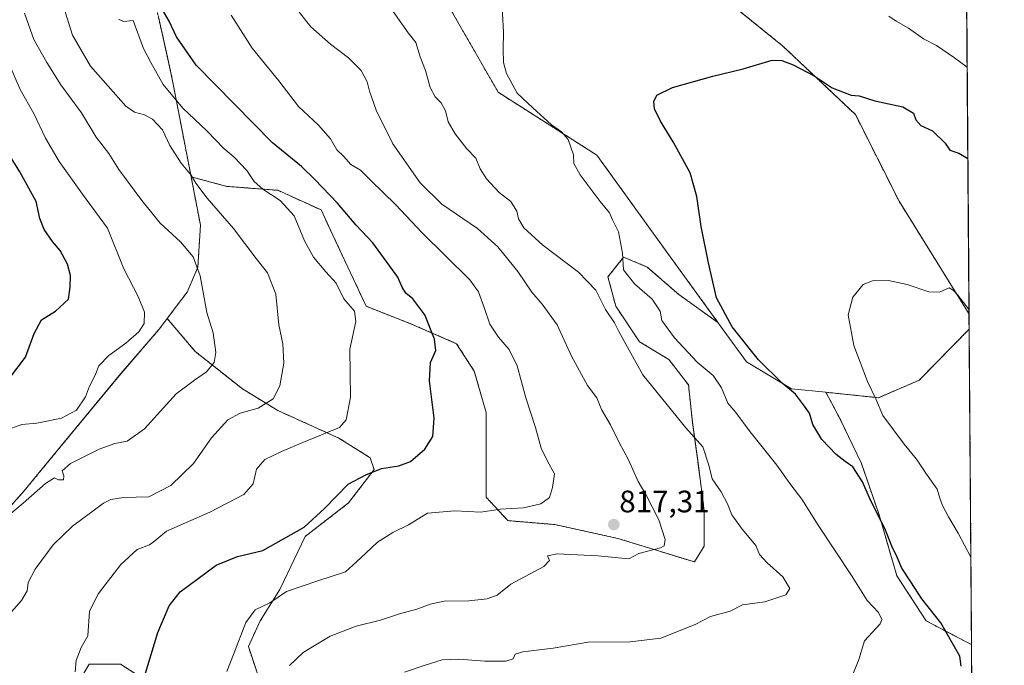
# Model space of a CAD drawing. Units: metres. Extents: x 549557 to 552996, y 4714730 to 4717068.
# Drawn here: x 552676 to 552994, y 4716133 to 4716341 of the extents above; entities that cross this region are included whole.
import ezdxf
from ezdxf.enums import TextEntityAlignment as Align

# ---------------------------------------------------------------- set-up
doc = ezdxf.new("R2010")
doc.units = ezdxf.units.M
doc.header["$MEASUREMENT"] = 0
doc.linetypes.add('TRAZOS', pattern=[0.75, 0.5, -0.25])
for name, color, linetype, lineweight in [('Arbolado forestal', 92, 'TRAZOS', 0), ('Arbolado forestal CxS', 92, 'Continuous', 0), ('Carátula', 7, 'Continuous', 5), ('Comarca CxS', 133, 'Continuous', 0), ('Comunidad Autónoma CxS', 142, 'Continuous', 0), ('Cultivos herbáceos CxS', 92, 'Continuous', 0), ('Curva de nivel maestra', 36, 'Continuous', 30), ('Curva de nivel normal', 36, 'Continuous', 0), ('Matorral', 135, 'Continuous', 0), ('Matorral CxS', 135, 'Continuous', 0), ('Municipio', 9, 'Continuous', 13), ('Municipio CxS', 142, 'Continuous', 0), ('Provincia CxS', 1, 'Continuous', 0), ('Punto de cota en terreno', 7, 'Continuous', 0), ('Rótulo de punto de cota en terreno', 19, 'Continuous', 0)]:
    doc.layers.add(name, color=color, linetype=linetype, lineweight=lineweight)
doc.styles.add('Arial', font='txt', dxfattribs={"height": 0.2})

# ---------------------------------------------------------------- blocks, each defined once
blk = doc.blocks.new('*U151')
at = {"layer": 'Arbolado forestal CxS', "color": 92, "linetype": 'Continuous', "lineweight": 0}
for points in [[(552941.83, 4716368.85, 811.93), (552948.84, 4716362.22, 809.92), (552954.07, 4716359.23, 809.29), (552969, 4716350.27, 808.54), (552981.95, 4716345.34, 809.5), (552982.71, 4716246.15, 794.72), (552960.11, 4716282.53, 796.53), (552946.01, 4716310.48, 798.95), (552922.48, 4716332.7, 801.38), (552885.22, 4716362.77, 804.79), (552893.56, 4716362.45, 806.08), (552918.65, 4716368.85, 810.13), (552941.83, 4716368.85, 811.93)], [(552982.75, 4716241.29, 793.96), (552983.52, 4716139.52, 798.22), (552982.21, 4716140.2, 798.54), (552968.89, 4716147.17, 801.24), (552959.38, 4716161.76, 801.13), (552953.67, 4716181.42, 799.81), (552947.96, 4716197.91, 799.02), (552940.99, 4716212.49, 798.37), (552936.5, 4716220.92, 797.57), (552953.43, 4716219.17, 794.89), (552966.63, 4716224.8, 793.2), (552982.75, 4716241.29, 793.96)]]:
    blk.add_polyline3d(points, close=True, dxfattribs=at)
blk = doc.blocks.new('*U170')
at = {"layer": 'Curva de nivel normal', "color": 36, "linetype": 'Continuous', "lineweight": 0}
blk.add_polyline3d([(552800.52, 4716130.7, 810), (552807.14, 4716132.88, 810), (552812.63, 4716134.64, 810), (552818.03, 4716134.84, 810), (552826.43, 4716134.18, 810), (552833.23, 4716134.2, 810), (552835.54, 4716134.95, 810), (552836.18, 4716136.46, 810), (552838.7, 4716137.2, 810), (552848.48, 4716138.35, 810), (552859.81, 4716140.36, 810), (552873.35, 4716140.41, 810), (552883.24, 4716141.63, 810), (552894.33, 4716146.05, 810), (552899.3, 4716148.62, 810), (552905.62, 4716150.34, 810), (552909.55, 4716152.32, 810), (552916.84, 4716153.35, 810), (552923.58, 4716155.62, 810), (552924.89, 4716157.67, 810), (552922.58, 4716161.43, 810), (552917.56, 4716165.89, 810), (552915.12, 4716168.64, 810), (552913.93, 4716171.51, 810), (552909.52, 4716176.76, 810), (552906.16, 4716181.4, 810), (552904.74, 4716184.96, 810), (552902.67, 4716188.82, 810), (552899.84, 4716193.02, 810), (552898.73, 4716197.38, 810), (552896.73, 4716203.28, 810), (552891.32, 4716209.48, 810), (552877.38, 4716226.58, 810), (552871.39, 4716237.38, 810), (552869.59, 4716240.76, 810), (552868.31, 4716243.29, 810), (552865.35, 4716247.64, 810), (552862.3, 4716253.88, 810), (552856.7, 4716259.61, 810), (552845.16, 4716268.4, 810), (552839.04, 4716273.96, 810), (552837.31, 4716276.89, 810), (552836.76, 4716279.29, 810), (552834.78, 4716282.43, 810), (552831.09, 4716285.31, 810), (552826.92, 4716289.75, 810), (552824.91, 4716292.98, 810), (552823.52, 4716296.4, 810), (552820.64, 4716299.43, 810), (552816.85, 4716304.3, 810), (552814.55, 4716308.18, 810), (552813.74, 4716311.66, 810), (552812.36, 4716314.26, 810), (552810.34, 4716316.22, 810), (552808.79, 4716319.23, 810), (552807.24, 4716324.68, 810), (552805.53, 4716329.07, 810), (552804.2, 4716333.69, 810), (552801.65, 4716336.89, 810), (552796.86, 4716343.69, 810)], dxfattribs=at)
blk = doc.blocks.new('*U178')
at = {"layer": 'Curva de nivel normal', "color": 36, "linetype": 'Continuous', "lineweight": 0}
blk.add_polyline3d([(552763.39, 4716132.82, 815), (552767.84, 4716137.02, 815), (552776.48, 4716142.22, 815), (552784.89, 4716145.51, 815), (552792.8, 4716147.38, 815), (552798.89, 4716149.45, 815), (552804.48, 4716150.93, 815), (552808.81, 4716152.62, 815), (552813.26, 4716153.5, 815), (552821.22, 4716153.64, 815), (552827.19, 4716154.31, 815), (552830.38, 4716155.45, 815), (552834.81, 4716158.98, 815), (552845.46, 4716164.76, 815), (552847.33, 4716166.7, 815), (552846.66, 4716168.16, 815), (552849.74, 4716168.8, 815), (552862.92, 4716168.2, 815), (552872.92, 4716167.21, 815), (552876.14, 4716168.9, 815), (552883.16, 4716170.76, 815), (552884.34, 4716171.43, 815), (552884.6, 4716173.45, 815), (552882.56, 4716179.79, 815), (552878.35, 4716188, 815), (552875.94, 4716192.13, 815), (552872.71, 4716199.35, 815), (552869.93, 4716204.46, 815), (552867, 4716210.39, 815), (552864.13, 4716215.33, 815), (552862.59, 4716219.16, 815), (552859.56, 4716223.13, 815), (552854.37, 4716232.52, 815), (552849.82, 4716242.69, 815), (552844.9, 4716249.31, 815), (552841.64, 4716253.25, 815), (552837.02, 4716259.87, 815), (552830.67, 4716267.84, 815), (552824.05, 4716273.7, 815), (552812.54, 4716281.63, 815), (552805.52, 4716288.52, 815), (552796.74, 4716301.01, 815), (552791.34, 4716311.91, 815), (552789.18, 4716318.06, 815), (552788.45, 4716321.04, 815), (552786.47, 4716324.68, 815), (552782.47, 4716328.79, 815), (552776.56, 4716333.16, 815), (552770.23, 4716338.81, 815), (552766.51, 4716343.48, 815)], dxfattribs=at)
blk = doc.blocks.new('*U189')
at = {"layer": 'Curva de nivel normal', "color": 36, "linetype": 'Continuous', "lineweight": 0}
for points in [[(552945, 4716129.39, 805), (552947.12, 4716134.72, 805), (552948.95, 4716140.72, 805), (552953.97, 4716146.23, 805), (552954.51, 4716147.59, 805), (552953.43, 4716149.88, 805), (552949.87, 4716153.72, 805), (552945.03, 4716161.51, 805), (552934.05, 4716178.05, 805), (552928.74, 4716186.44, 805), (552925.21, 4716191.12, 805), (552920.67, 4716197.36, 805), (552912.08, 4716208.12, 805), (552907.39, 4716214.44, 805), (552904.81, 4716217.45, 805), (552902.79, 4716222.34, 805), (552900.1, 4716226.34, 805), (552894.98, 4716230.63, 805), (552887.6, 4716238.48, 805), (552883.52, 4716244.06, 805), (552883, 4716247.04, 805), (552880.4, 4716250.95, 805), (552874.71, 4716255.9, 805), (552871.18, 4716260.42, 805), (552870.84, 4716265.75, 805), (552869.53, 4716272.7, 805), (552867.6, 4716276.56, 805), (552866.66, 4716278.83, 805), (552863.67, 4716282.41, 805), (552857.17, 4716291.05, 805), (552855.18, 4716294.72, 805), (552855, 4716297.47, 805), (552853.3, 4716302.44, 805), (552851.14, 4716304.96, 805), (552847.98, 4716307.19, 805), (552841.88, 4716312.7, 805), (552836.84, 4716317.42, 805), (552833.4, 4716323.69, 805), (552832.5, 4716327.28, 805), (552832.31, 4716331.63, 805), (552832.4, 4716337.07, 805), (552831.77, 4716349.2, 805)], [(552956.77, 4716342.17, 805), (552959.17, 4716340.56, 805), (552963.16, 4716338.3, 805), (552968.04, 4716334.93, 805), (552972.15, 4716332.72, 805), (552978.02, 4716328.79, 805), (552982.1, 4716325.81, 805)]]:
    blk.add_polyline3d(points, dxfattribs=at)
blk = doc.blocks.new('*U193')
at = {"layer": 'Curva de nivel normal', "color": 36, "linetype": 'Continuous', "lineweight": 0}
blk.add_polyline3d([(552983.31, 4716167.76, 795), (552979.18, 4716175.43, 795), (552976.06, 4716180.73, 795), (552974.1, 4716184.39, 795), (552973.22, 4716186.79, 795), (552972.42, 4716189.62, 795), (552968.93, 4716194.5, 795), (552965.78, 4716199.35, 795), (552961.72, 4716204.18, 795), (552954.92, 4716213.4, 795), (552952.64, 4716218.82, 795), (552949.97, 4716224.41, 795), (552945.48, 4716236.05, 795), (552943.69, 4716245.88, 795), (552945.2, 4716251.63, 795), (552948.49, 4716255.67, 795), (552951.49, 4716256.89, 795), (552956.71, 4716256.92, 795), (552962.71, 4716255.67, 795), (552969.71, 4716253.28, 795), (552973.15, 4716253.17, 795), (552976.29, 4716254.65, 795), (552977.73, 4716253.74, 795), (552979.05, 4716252.28, 795), (552982.7, 4716247.47, 795)], dxfattribs=at)
blk = doc.blocks.new('*U206')
at = {"layer": 'Curva de nivel maestra', "color": 36, "linetype": 'Continuous', "lineweight": 30}
blk.add_polyline3d([(552980.16, 4716132.59, 800), (552979.68, 4716135.83, 800), (552973.64, 4716146.52, 800), (552967.45, 4716154.27, 800), (552963.9, 4716159.78, 800), (552961.01, 4716164.24, 800), (552959.48, 4716167.72, 800), (552957.74, 4716171.32, 800), (552955.69, 4716176.5, 800), (552950.62, 4716186.83, 800), (552948.27, 4716192.02, 800), (552945.15, 4716196.87, 800), (552942.73, 4716198.58, 800), (552939.79, 4716200.82, 800), (552935.23, 4716205.74, 800), (552932.29, 4716210.58, 800), (552931.26, 4716214.22, 800), (552929.61, 4716216.41, 800), (552926.73, 4716220.31, 800), (552922.34, 4716223.88, 800), (552914.75, 4716231.42, 800), (552906.23, 4716242.05, 800), (552901.23, 4716251.37, 800), (552898.66, 4716262.72, 800), (552896.24, 4716274.39, 800), (552894.84, 4716284.05, 800), (552892.64, 4716291.72, 800), (552887.25, 4716301.71, 800), (552883.1, 4716308.34, 800), (552881.13, 4716312.38, 800), (552880.92, 4716314.72, 800), (552881.91, 4716316.74, 800), (552887.04, 4716319.24, 800), (552900, 4716322.88, 800), (552909.83, 4716325.19, 800), (552919.14, 4716327.99, 800), (552922.3, 4716327.88, 800), (552925.96, 4716326.54, 800), (552932.74, 4716322.93, 800), (552938.54, 4716319.06, 800), (552942.44, 4716317.56, 800), (552944.66, 4716316.7, 800), (552947.24, 4716316.48, 800), (552952.32, 4716314.88, 800), (552961.37, 4716312.94, 800), (552964.74, 4716310.89, 800), (552965.51, 4716308.75, 800), (552967.11, 4716306.93, 800), (552970.95, 4716305.23, 800), (552975.03, 4716301.26, 800), (552976.54, 4716299.01, 800), (552979.38, 4716298.06, 800), (552982.33, 4716296.36, 800)], dxfattribs=at)
blk = doc.blocks.new('5PATER')
at = {"layer": 'Carátula', "linetype": 'Continuous', "lineweight": 5}
h = blk.add_hatch(color=250, dxfattribs=at)
edge = h.paths.add_edge_path()
edge.add_ellipse((0, 0.01), major_axis=(-1.33, -1.34), ratio=0.999422, start_angle=0, end_angle=360)

msp = doc.modelspace()

# ---------------------------------------------------------------- linework, layer by layer
at = {"layer": 'Arbolado forestal', "color": 92, "linetype": 'TRAZOS', "lineweight": 0}
for points in [[(552731.63, 4716290.39, 834.89), (552725.94, 4716319.76, 828.64), (552725.12, 4716323.98, 827.91), (552723.55, 4716330.97, 827.15), (552721.08, 4716341.97, 826.01), (552716.21, 4716364.91, 824.92), (552715.25, 4716379.64, 824.57), (552715.18, 4716389.53, 824.46), (552715.16, 4716391.92, 824.46), (552715.08, 4716402.13, 825.29), (552716.23, 4716421.34, 825.29), (552720.09, 4716434.11, 823.22), (552722.59, 4716442.39, 821.69), (552706.39, 4716447.79, 824.25), (552688.54, 4716456.22, 828.36), (552681.1, 4716463.16, 829.63), (552681.09, 4716463.6, 829.57), (552680.61, 4716475.56, 828.47), (552679.12, 4716485.97, 827.68), (552678.78, 4716493.68, 826.24)], [(552731.63, 4716290.39, 834.89), (552725.94, 4716319.76, 828.64), (552725.12, 4716323.98, 827.91), (552723.55, 4716330.97, 827.15), (552721.08, 4716341.97, 826.01), (552716.21, 4716364.91, 824.92), (552715.25, 4716379.64, 824.57), (552715.18, 4716389.53, 824.46), (552715.16, 4716391.92, 824.46), (552715.08, 4716402.13, 825.29), (552716.23, 4716421.34, 825.29), (552720.09, 4716434.11, 823.22), (552722.59, 4716442.39, 821.69), (552706.39, 4716447.79, 824.25), (552688.54, 4716456.22, 828.36), (552681.1, 4716463.16, 829.63), (552681.09, 4716463.6, 829.57), (552680.61, 4716475.56, 828.47), (552679.12, 4716485.97, 827.68), (552678.78, 4716493.68, 826.24)], [(552770.61, 4716474.95, 817.13), (552768.88, 4716461.47, 814.76), (552768.23, 4716449.05, 813.49), (552774.76, 4716432.06, 812.97), (552776.72, 4716411.79, 812.66), (552780.64, 4716403.3, 812.07), (552793.72, 4716393.49, 810.09), (552801.56, 4716379.11, 808.71), (552803.32, 4716365.37, 808.21), (552811.42, 4716351.28, 807.74), (552830.73, 4716317.67, 806.81), (552862.61, 4716297.39, 803.34), (552869.86, 4716287.33, 803.37), (552884.08, 4716267.6, 802.78), (552901.67, 4716243.45, 801.02)], [(552982.71, 4716246.15, 794.72), (552960.11, 4716282.53, 796.53), (552946.01, 4716310.48, 798.95), (552922.48, 4716332.7, 801.38), (552885.22, 4716362.77, 804.79), (552893.56, 4716362.45, 806.08), (552918.65, 4716368.85, 810.13), (552941.83, 4716368.85, 811.93)], [(552981.95, 4716345.34, 809.5), (552982.71, 4716246.15, 794.72)], [(552723.92, 4716244.71, 843.4), (552726.93, 4716248.71, 842.09), (552730.36, 4716253.24, 841.19), (552733.81, 4716261.3, 839.97), (552734.65, 4716274.79, 836.96), (552731.63, 4716290.39, 834.89)], [(552901.67, 4716243.45, 801.02), (552888.99, 4716252.45, 802.97), (552878.84, 4716261.32, 803.77), (552871.23, 4716264.49, 804.87), (552866.16, 4716258.15, 806.83), (552868.69, 4716248.64, 808.8), (552876.3, 4716237.23, 808.13), (552885.81, 4716231.52, 806.95), (552892.16, 4716223.27, 807.42), (552893.42, 4716211.23, 809.24), (552895.33, 4716197.27, 810.86), (552897.23, 4716182.69, 812.3), (552897.23, 4716171.27, 813.52), (552894.06, 4716166.2, 813.64), (552869.33, 4716173.81, 816.23), (552849.03, 4716178.25, 817.68), (552833.81, 4716179.52, 818.62), (552826.84, 4716187.13, 820.96), (552826.84, 4716214.4, 821.65), (552823.03, 4716227.71, 822.65), (552817.33, 4716236.59, 823.44), (552802.74, 4716242.93, 826.31), (552788.15, 4716248.64, 828.63), (552783.08, 4716259.42, 828.03), (552778.01, 4716270.2, 827.53), (552773.57, 4716279.72, 826.69), (552759.62, 4716286.06, 829.06), (552743.13, 4716287.33, 832.85), (552731.63, 4716290.39, 834.89)], [(552637.82, 4716143.26, 839.95), (552642.12, 4716149.12, 839.94), (552677.65, 4716189, 840.61), (552683.57, 4716196.18, 840.89), (552708.38, 4716226.26, 844.06), (552721.26, 4716241.18, 844.01), (552721.4, 4716241.37, 843.99), (552723.92, 4716244.71, 843.4)], [(552637.82, 4716143.26, 839.95), (552642.12, 4716149.12, 839.94), (552677.65, 4716189, 840.61), (552683.57, 4716196.18, 840.89), (552708.38, 4716226.26, 844.06), (552721.26, 4716241.18, 844.01), (552721.4, 4716241.37, 843.99), (552723.92, 4716244.71, 843.4)], [(552723.92, 4716244.71, 843.4), (552732.98, 4716234.06, 841.47), (552748.2, 4716222.01, 837.21), (552759.62, 4716215.03, 833.86), (552779.28, 4716206.15, 829.25), (552789.42, 4716199.81, 826.39), (552790.69, 4716196.01, 824.95), (552782.45, 4716185.23, 823.87), (552768.49, 4716174.45, 824.45), (552760.25, 4716157.33, 820.35), (552753.91, 4716147.18, 818.77), (552750.1, 4716138.93, 818.21), (552755.18, 4716123.71, 815.73)], [(552936.5, 4716220.92, 797.57), (552953.43, 4716219.17, 794.89), (552966.63, 4716224.8, 793.2), (552982.75, 4716241.29, 793.96)], [(552982.75, 4716241.29, 793.96), (552983.52, 4716139.52, 798.22)], [(552983.52, 4716139.52, 798.22), (552982.21, 4716140.2, 798.54), (552968.89, 4716147.17, 801.24), (552959.38, 4716161.76, 801.13), (552953.67, 4716181.42, 799.81), (552947.96, 4716197.91, 799.02), (552940.99, 4716212.49, 798.37), (552936.5, 4716220.92, 797.57)], [(552719.66, 4716126.25, 824.17), (552708.88, 4716133.23, 826.84), (552698.74, 4716133.23, 828.76), (552694.93, 4716126.89, 829.42)]]:
    msp.add_polyline3d(points, dxfattribs=at)
at = {"layer": 'Arbolado forestal CxS', "color": 92, "linetype": 'Continuous', "lineweight": 0}
for points in [[(552811.42, 4716351.28, 807.74), (552830.73, 4716317.67, 806.81), (552862.61, 4716297.39, 803.34), (552869.86, 4716287.33, 803.37), (552884.08, 4716267.6, 802.78), (552901.67, 4716243.45, 801.02), (552888.99, 4716252.45, 802.97), (552878.84, 4716261.32, 803.77), (552871.23, 4716264.49, 804.87), (552866.16, 4716258.15, 806.83), (552868.69, 4716248.64, 808.8), (552876.3, 4716237.23, 808.13), (552885.82, 4716231.52, 806.95), (552892.16, 4716223.27, 807.42), (552893.42, 4716211.23, 809.24), (552895.33, 4716197.27, 810.86), (552897.23, 4716182.69, 812.3), (552897.23, 4716171.27, 813.52), (552894.06, 4716166.2, 813.64), (552869.33, 4716173.81, 816.23), (552849.03, 4716178.25, 817.68), (552833.81, 4716179.52, 818.62), (552826.84, 4716187.13, 820.96), (552826.84, 4716214.4, 821.65), (552823.03, 4716227.71, 822.65), (552817.33, 4716236.59, 823.44), (552802.74, 4716242.93, 826.31), (552788.15, 4716248.64, 828.63), (552783.08, 4716259.42, 828.03), (552778.01, 4716270.2, 827.53), (552773.57, 4716279.72, 826.69), (552759.62, 4716286.06, 829.06), (552743.13, 4716287.33, 832.85), (552731.63, 4716290.39, 834.89), (552725.94, 4716319.76, 828.64), (552725.12, 4716323.97, 827.91), (552723.55, 4716330.97, 827.15), (552721.08, 4716341.96, 826.01)], [(552721.08, 4716341.96, 826.01), (552723.55, 4716330.97, 827.15), (552725.12, 4716323.97, 827.91), (552725.94, 4716319.76, 828.64), (552731.63, 4716290.39, 834.89), (552734.65, 4716274.78, 836.96), (552733.81, 4716261.3, 839.97), (552730.36, 4716253.24, 841.19), (552726.93, 4716248.7, 842.09), (552723.92, 4716244.71, 843.4), (552721.4, 4716241.36, 843.99), (552721.26, 4716241.18, 844.01), (552708.38, 4716226.26, 844.06), (552683.57, 4716196.18, 840.89), (552677.65, 4716189, 840.61), (552642.12, 4716149.12, 839.94)], [(552639.42, 4716130.52, 839.32), (552637.82, 4716143.26, 839.95), (552642.12, 4716149.12, 839.94), (552677.65, 4716189, 840.61), (552683.57, 4716196.18, 840.89), (552708.38, 4716226.26, 844.06), (552721.26, 4716241.18, 844.01), (552721.4, 4716241.36, 843.99), (552723.92, 4716244.71, 843.4), (552732.98, 4716234.06, 841.47), (552748.2, 4716222.01, 837.21), (552759.62, 4716215.03, 833.86), (552779.28, 4716206.15, 829.25), (552789.42, 4716199.81, 826.39), (552790.69, 4716196.01, 824.95), (552782.45, 4716185.23, 823.87), (552768.49, 4716174.45, 824.45), (552760.25, 4716157.32, 820.35), (552753.91, 4716147.18, 818.77), (552750.1, 4716138.93, 818.21), (552755.18, 4716123.71, 815.73)], [(552719.66, 4716126.25, 824.17), (552708.88, 4716133.23, 826.84), (552698.74, 4716133.23, 828.76), (552694.93, 4716126.89, 829.42)]]:
    msp.add_polyline3d(points, dxfattribs=at)
at = {"layer": 'Comarca CxS', "color": 133, "linetype": 'Continuous', "lineweight": 0}
msp.add_polyline3d([(552994.08, 4714754.95, 743.9), (549574.91, 4714729.92, 728.95), (549558.41, 4717043.16, 875.38), (552976.44, 4717068.2, 633.83), (552994.08, 4714754.95, 743.9)], close=True, dxfattribs=at)
msp.add_polyline3d([(552994.08, 4714754.95, 743.9), (549574.91, 4714729.92, 728.95), (549558.41, 4717043.16, 875.38), (552976.44, 4717068.2, 633.83), (552994.08, 4714754.95, 743.9)], close=True, dxfattribs=at)
at = {"layer": 'Comunidad Autónoma CxS', "color": 142, "linetype": 'Continuous', "lineweight": 0}
msp.add_polyline3d([(552670.76, 4714752.58, 681.17), (549574.91, 4714729.92, 728.95), (549558.41, 4717043.16, 875.38), (552976.44, 4717068.2, 633.83), (552977.41, 4716940.66, 662.29), (552994.08, 4714754.95, 743.9), (552670.76, 4714752.58, 681.17)], close=True, dxfattribs=at)
msp.add_polyline3d([(552670.76, 4714752.58, 681.17), (549574.91, 4714729.92, 728.95), (549558.41, 4717043.16, 875.38), (552976.44, 4717068.2, 633.83), (552977.41, 4716940.66, 662.29), (552994.08, 4714754.95, 743.9), (552670.76, 4714752.58, 681.17)], close=True, dxfattribs=at)
at = {"layer": 'Cultivos herbáceos CxS', "color": 92, "linetype": 'Continuous', "lineweight": 0}
for points in [[(552770.61, 4716474.95, 817.13), (552768.88, 4716461.47, 814.76), (552768.23, 4716449.05, 813.49), (552774.76, 4716432.06, 812.97), (552776.72, 4716411.79, 812.66), (552780.64, 4716403.3, 812.07), (552793.72, 4716393.49, 810.09), (552801.56, 4716379.11, 808.71), (552803.32, 4716365.37, 808.21), (552811.42, 4716351.28, 807.74), (552830.73, 4716317.67, 806.81), (552862.61, 4716297.39, 803.34), (552869.86, 4716287.33, 803.37), (552884.08, 4716267.6, 802.78), (552901.67, 4716243.45, 801.02)], [(552982.71, 4716246.15, 794.72), (552960.11, 4716282.53, 796.53), (552946.01, 4716310.48, 798.95), (552922.48, 4716332.7, 801.38), (552885.22, 4716362.77, 804.79), (552893.56, 4716362.45, 806.08), (552918.65, 4716368.85, 810.13), (552941.83, 4716368.85, 811.93)], [(552885.22, 4716362.77, 804.79), (552922.48, 4716332.7, 801.38), (552946.01, 4716310.48, 798.95), (552960.11, 4716282.53, 796.53), (552982.71, 4716246.15, 794.72), (552982.75, 4716241.29, 793.96), (552966.63, 4716224.8, 793.2), (552953.43, 4716219.17, 794.89), (552936.5, 4716220.92, 797.57), (552925.41, 4716222.07, 799.52), (552910.92, 4716230.76, 801.41), (552901.67, 4716243.45, 801.02), (552884.08, 4716267.6, 802.78), (552869.86, 4716287.33, 803.37), (552862.61, 4716297.39, 803.34), (552830.73, 4716317.67, 806.81), (552811.42, 4716351.28, 807.74)], [(552982.71, 4716246.15, 794.72), (552982.75, 4716241.29, 793.96)], [(552901.67, 4716243.45, 801.02), (552910.92, 4716230.76, 801.41), (552925.41, 4716222.07, 799.52), (552936.5, 4716220.92, 797.57)], [(552936.5, 4716220.92, 797.57), (552953.43, 4716219.17, 794.89), (552966.63, 4716224.8, 793.2), (552982.75, 4716241.29, 793.96)]]:
    msp.add_polyline3d(points, dxfattribs=at)
at = {"layer": 'Curva de nivel maestra', "color": 36, "linetype": 'Continuous', "lineweight": 30}
for points in [[(552714.11, 4716121.09, 825), (552720.86, 4716143.4, 825), (552724.51, 4716152.05, 825), (552728.06, 4716156.56, 825), (552739.75, 4716165.17, 825), (552746.62, 4716167.92, 825), (552754.72, 4716169.84, 825), (552768.09, 4716177.41, 825), (552774.67, 4716183.39, 825), (552782.28, 4716191.3, 825), (552788, 4716194.25, 825), (552793.1, 4716196.34, 825), (552798.62, 4716197.2, 825), (552802.48, 4716198.58, 825), (552807.06, 4716202.58, 825), (552809.6, 4716206.7, 825), (552810.08, 4716212.62, 825), (552808.52, 4716224.65, 825), (552808.88, 4716230.55, 825), (552810.62, 4716234.34, 825), (552810.23, 4716238.03, 825), (552807.07, 4716245.89, 825), (552803.21, 4716251.09, 825), (552800.95, 4716252.9, 825), (552799.76, 4716254.8, 825), (552798.31, 4716258.02, 825), (552790.29, 4716269.14, 825), (552784.91, 4716274.82, 825), (552778.9, 4716281.92, 825), (552771.52, 4716289.54, 825), (552767.26, 4716293.77, 825), (552757.94, 4716301.4, 825), (552733.25, 4716326.43, 825), (552726.96, 4716335.54, 825), (552724.54, 4716340.65, 825), (552721.49, 4716345.72, 825)], [(552673.12, 4716225.6, 850), (552678.14, 4716232.26, 850), (552681, 4716239.92, 850), (552683.35, 4716244.31, 850), (552687.82, 4716247.08, 850), (552692.1, 4716250.91, 850), (552692.64, 4716254.77, 850), (552692.69, 4716258.58, 850), (552691.7, 4716262.26, 850), (552689.41, 4716266.65, 850), (552686.93, 4716269.5, 850), (552684.17, 4716273.45, 850), (552682.84, 4716276.95, 850), (552681.58, 4716282.43, 850), (552676.4, 4716292.03, 850), (552671.87, 4716299.34, 850)]]:
    msp.add_polyline3d(points, dxfattribs=at)
at = {"layer": 'Curva de nivel normal', "color": 36, "linetype": 'Continuous', "lineweight": 0}
for points in [[(552671.04, 4716147.21, 835), (552676.86, 4716153.72, 835), (552678.69, 4716156.84, 835), (552679.06, 4716159.54, 835), (552681.27, 4716163.84, 835), (552687.1, 4716171.72, 835), (552693.34, 4716177.72, 835), (552703.33, 4716185.13, 835), (552705.74, 4716186.39, 835), (552709.78, 4716186.98, 835), (552718.01, 4716187.24, 835), (552725.11, 4716190.85, 835), (552732.35, 4716197.98, 835), (552738.17, 4716206.22, 835), (552743.5, 4716211.98, 835), (552747.47, 4716214.21, 835), (552753.29, 4716215.81, 835), (552758.16, 4716218.81, 835), (552760.25, 4716222.98, 835), (552761.6, 4716230.28, 835), (552761.22, 4716236.52, 835), (552759.89, 4716242.7, 835), (552759, 4716252.58, 835), (552756.26, 4716259.41, 835), (552752.57, 4716264.11, 835), (552745.36, 4716273.73, 835), (552736.78, 4716283.55, 835), (552733.14, 4716288.37, 835), (552731.66, 4716290.98, 835), (552728.38, 4716294.79, 835), (552724.81, 4716300.5, 835), (552722.41, 4716305.56, 835), (552719.14, 4716308.99, 835), (552716.54, 4716310.39, 835), (552713.4, 4716311.28, 835), (552710.58, 4716313.2, 835), (552699.18, 4716326.11, 835), (552693.32, 4716336.06, 835), (552687.69, 4716354.39, 835)], [(552672.05, 4716180.68, 840), (552677.45, 4716185.17, 840), (552684.61, 4716191.48, 840), (552687.55, 4716193.3, 840), (552688.85, 4716192.7, 840), (552690.45, 4716192.69, 840), (552690.6, 4716194.02, 840), (552689.98, 4716195.53, 840), (552692.72, 4716197.99, 840), (552701.96, 4716202.59, 840), (552706.96, 4716204.4, 840), (552710.96, 4716205.14, 840), (552716.53, 4716209.08, 840), (552726.82, 4716220.38, 840), (552732.72, 4716224.8, 840), (552736.58, 4716227.47, 840), (552739.07, 4716230.49, 840), (552739.64, 4716233.72, 840), (552738.79, 4716240.05, 840), (552736.71, 4716246.66, 840), (552734.53, 4716258.46, 840), (552732.33, 4716264.57, 840), (552728.16, 4716269.4, 840), (552721.59, 4716275.5, 840), (552718.99, 4716278.84, 840), (552715.75, 4716282.76, 840), (552708.31, 4716292.82, 840), (552705.07, 4716297.97, 840), (552701, 4716303.16, 840), (552696.28, 4716311.03, 840), (552689.53, 4716320.07, 840), (552685.06, 4716327.3, 840), (552680.82, 4716334.74, 840), (552677.89, 4716343.21, 840)], [(552743.11, 4716130.83, 820), (552745.33, 4716136.39, 820), (552749.31, 4716146.72, 820), (552752.28, 4716150.72, 820), (552757, 4716153.05, 820), (552762.44, 4716156.66, 820), (552772.53, 4716160.16, 820), (552781.48, 4716162.97, 820), (552785.01, 4716166.27, 820), (552788.06, 4716169.02, 820), (552791.75, 4716172.59, 820), (552796.73, 4716175.69, 820), (552801.84, 4716178.2, 820), (552807.95, 4716181.9, 820), (552816.72, 4716182.68, 820), (552825.15, 4716182.23, 820), (552831.42, 4716183.22, 820), (552838.94, 4716183.65, 820), (552844.5, 4716184.94, 820), (552847.25, 4716186.95, 820), (552848.24, 4716190.19, 820), (552848.89, 4716194.59, 820), (552846.65, 4716198.66, 820), (552844.56, 4716202.87, 820), (552842.75, 4716209.56, 820), (552839.62, 4716219.12, 820), (552836.91, 4716229.44, 820), (552834.25, 4716234.72, 820), (552830.88, 4716238.66, 820), (552828.07, 4716242.92, 820), (552826.25, 4716248.31, 820), (552824.42, 4716253.33, 820), (552821.62, 4716257.14, 820), (552806.09, 4716272.44, 820), (552797.75, 4716281.42, 820), (552789.56, 4716289.38, 820), (552786.33, 4716292.55, 820), (552783.14, 4716294.35, 820), (552780.78, 4716297.07, 820), (552778.7, 4716299.07, 820), (552776.56, 4716302.69, 820), (552772.74, 4716307.05, 820), (552766.26, 4716313.05, 820), (552759.93, 4716321.34, 820), (552751.31, 4716331.87, 820), (552744.5, 4716342.53, 820)], [(552708.15, 4716341.24, 830), (552709.8, 4716340.47, 830), (552712.92, 4716340.83, 830), (552716.26, 4716331.83, 830), (552718.65, 4716327.32, 830), (552722.63, 4716320.2, 830), (552728.94, 4716312.52, 830), (552736.66, 4716305.24, 830), (552742.17, 4716299.56, 830), (552745.37, 4716296.88, 830), (552749.6, 4716292.46, 830), (552752.01, 4716288.95, 830), (552754.74, 4716286.39, 830), (552760.35, 4716282.76, 830), (552764.84, 4716277.82, 830), (552768.26, 4716269.74, 830), (552771.15, 4716264.47, 830), (552775.14, 4716259.73, 830), (552778.44, 4716256.14, 830), (552780.94, 4716251.05, 830), (552784.37, 4716247.05, 830), (552784.75, 4716243.72, 830), (552782.82, 4716234.87, 830), (552783.06, 4716219.31, 830), (552781.66, 4716212, 830), (552779.53, 4716209.58, 830), (552768.45, 4716205.04, 830), (552760.85, 4716201.79, 830), (552755.41, 4716199.24, 830), (552752.71, 4716196.14, 830), (552751.66, 4716191.39, 830), (552748.59, 4716188, 830), (552737.71, 4716182.27, 830), (552723.67, 4716176.14, 830), (552719.93, 4716173.02, 830), (552718.23, 4716171.76, 830), (552714.22, 4716170.23, 830), (552708.99, 4716165.39, 830), (552701.75, 4716156.05, 830), (552698.83, 4716150.32, 830), (552698.28, 4716142.32, 830), (552696.14, 4716138.65, 830), (552694.57, 4716134.45, 830), (552694.22, 4716130.71, 830)], [(552673.8, 4716209.34, 845), (552676.98, 4716210.53, 845), (552681.81, 4716211.01, 845), (552689.81, 4716212.59, 845), (552694.68, 4716215.12, 845), (552697.57, 4716219.5, 845), (552698.85, 4716222.92, 845), (552700.65, 4716226.48, 845), (552701.84, 4716229.42, 845), (552705.1, 4716232.81, 845), (552710.6, 4716236.72, 845), (552714.79, 4716240.39, 845), (552716.46, 4716243.06, 845), (552716.53, 4716246.8, 845), (552714.55, 4716251.79, 845), (552709.92, 4716260.74, 845), (552704.61, 4716273.82, 845), (552696.6, 4716284.76, 845), (552689.08, 4716295.32, 845), (552684.66, 4716302.9, 845), (552680.87, 4716310.78, 845), (552676.46, 4716318.61, 845), (552672.68, 4716327.26, 845)]]:
    msp.add_polyline3d(points, dxfattribs=at)
at = {"layer": 'Matorral', "color": 135, "linetype": 'Continuous', "lineweight": 0}
for points in [[(552723.92, 4716244.71, 843.4), (552726.93, 4716248.71, 842.09), (552730.36, 4716253.24, 841.19), (552733.81, 4716261.3, 839.97), (552734.65, 4716274.79, 836.96), (552731.63, 4716290.39, 834.89)], [(552901.67, 4716243.45, 801.02), (552888.99, 4716252.45, 802.97), (552878.84, 4716261.32, 803.77), (552871.23, 4716264.49, 804.87), (552866.16, 4716258.15, 806.83), (552868.69, 4716248.64, 808.8), (552876.3, 4716237.23, 808.13), (552885.81, 4716231.52, 806.95), (552892.16, 4716223.27, 807.42), (552893.42, 4716211.23, 809.24), (552895.33, 4716197.27, 810.86), (552897.23, 4716182.69, 812.3), (552897.23, 4716171.27, 813.52), (552894.06, 4716166.2, 813.64), (552869.33, 4716173.81, 816.23), (552849.03, 4716178.25, 817.68), (552833.81, 4716179.52, 818.62), (552826.84, 4716187.13, 820.96), (552826.84, 4716214.4, 821.65), (552823.03, 4716227.71, 822.65), (552817.33, 4716236.59, 823.44), (552802.74, 4716242.93, 826.31), (552788.15, 4716248.64, 828.63), (552783.08, 4716259.42, 828.03), (552778.01, 4716270.2, 827.53), (552773.57, 4716279.72, 826.69), (552759.62, 4716286.06, 829.06), (552743.13, 4716287.33, 832.85), (552731.63, 4716290.39, 834.89)], [(552723.92, 4716244.71, 843.4), (552732.98, 4716234.06, 841.47), (552748.2, 4716222.01, 837.21), (552759.62, 4716215.03, 833.86), (552779.28, 4716206.15, 829.25), (552789.42, 4716199.81, 826.39), (552790.69, 4716196.01, 824.95), (552782.45, 4716185.23, 823.87), (552768.49, 4716174.45, 824.45), (552760.25, 4716157.33, 820.35), (552753.91, 4716147.18, 818.77), (552750.1, 4716138.93, 818.21), (552755.18, 4716123.71, 815.73)], [(552901.67, 4716243.45, 801.02), (552910.92, 4716230.76, 801.41), (552925.41, 4716222.07, 799.52), (552936.5, 4716220.92, 797.57)], [(552983.52, 4716139.52, 798.22), (552982.21, 4716140.2, 798.54), (552968.89, 4716147.17, 801.24), (552959.38, 4716161.76, 801.13), (552953.67, 4716181.42, 799.81), (552947.96, 4716197.91, 799.02), (552940.99, 4716212.49, 798.37), (552936.5, 4716220.92, 797.57)], [(552983.52, 4716139.52, 798.22), (552984.33, 4716033.79, 780.89)], [(552719.66, 4716126.25, 824.17), (552708.88, 4716133.23, 826.84), (552698.74, 4716133.23, 828.76), (552694.93, 4716126.89, 829.42)]]:
    msp.add_polyline3d(points, dxfattribs=at)
at = {"layer": 'Matorral CxS', "color": 135, "linetype": 'Continuous', "lineweight": 0}
for points in [[(552755.18, 4716123.71, 815.73), (552750.1, 4716138.93, 818.21), (552753.91, 4716147.18, 818.77), (552760.25, 4716157.32, 820.35), (552768.49, 4716174.45, 824.45), (552782.45, 4716185.23, 823.87), (552790.69, 4716196.01, 824.95), (552789.42, 4716199.81, 826.39), (552779.28, 4716206.15, 829.25), (552759.62, 4716215.03, 833.86), (552748.2, 4716222.01, 837.21), (552732.98, 4716234.06, 841.47), (552723.92, 4716244.71, 843.4), (552726.93, 4716248.7, 842.09), (552730.36, 4716253.24, 841.19), (552733.81, 4716261.3, 839.97), (552734.65, 4716274.78, 836.96), (552731.63, 4716290.39, 834.89), (552743.13, 4716287.33, 832.85), (552759.62, 4716286.06, 829.06), (552773.57, 4716279.72, 826.69), (552778.01, 4716270.2, 827.53), (552783.08, 4716259.42, 828.03), (552788.15, 4716248.64, 828.63), (552802.74, 4716242.93, 826.31), (552817.33, 4716236.59, 823.44), (552823.03, 4716227.71, 822.65), (552826.84, 4716214.4, 821.65), (552826.84, 4716187.13, 820.96), (552833.81, 4716179.52, 818.62), (552849.03, 4716178.25, 817.68), (552869.33, 4716173.81, 816.23), (552894.06, 4716166.2, 813.64), (552897.23, 4716171.27, 813.52), (552897.23, 4716182.69, 812.3), (552895.33, 4716197.27, 810.86), (552893.42, 4716211.23, 809.24), (552892.16, 4716223.27, 807.42), (552885.82, 4716231.52, 806.95), (552876.3, 4716237.23, 808.13), (552868.69, 4716248.64, 808.8), (552866.16, 4716258.15, 806.83), (552871.23, 4716264.49, 804.87), (552878.84, 4716261.32, 803.77), (552888.99, 4716252.45, 802.97), (552901.67, 4716243.45, 801.02), (552901.67, 4716243.45, 801.02), (552910.92, 4716230.76, 801.41), (552925.41, 4716222.07, 799.52), (552936.5, 4716220.92, 797.57), (552940.99, 4716212.49, 798.37), (552947.96, 4716197.91, 799.02), (552953.67, 4716181.42, 799.81), (552959.38, 4716161.76, 801.13), (552968.89, 4716147.17, 801.24), (552982.21, 4716140.2, 798.54), (552983.52, 4716139.52, 798.22), (552984.33, 4716033.79, 780.89)], [(552694.93, 4716126.89, 829.42), (552698.74, 4716133.23, 828.76), (552708.88, 4716133.23, 826.84), (552719.66, 4716126.25, 824.17)]]:
    msp.add_polyline3d(points, dxfattribs=at)
at = {"layer": 'Municipio', "color": 9, "linetype": 'Continuous', "lineweight": 13}
msp.add_polyline3d([(552721.05, 4716341.98, 826.02), (552725.1, 4716323.99, 827.91), (552725.91, 4716319.77, 828.64), (552731.5, 4716290.95, 834.84), (552734.63, 4716274.8, 836.96), (552733.79, 4716261.32, 839.97), (552730.34, 4716253.26, 841.19), (552726.91, 4716248.71, 842.09), (552721.37, 4716241.38, 843.99), (552721.23, 4716241.19, 844.01), (552708.36, 4716226.28, 844.06), (552683.55, 4716196.19, 840.9), (552677.62, 4716189.01, 840.62), (552656.14, 4716164.9, 840.45)], dxfattribs=at)
msp.add_polyline3d([(552721.05, 4716341.98, 826.02), (552725.1, 4716323.99, 827.91), (552725.91, 4716319.77, 828.64), (552731.5, 4716290.95, 834.84), (552734.63, 4716274.8, 836.96), (552733.79, 4716261.32, 839.97), (552730.34, 4716253.26, 841.19), (552726.91, 4716248.71, 842.09), (552721.37, 4716241.38, 843.99), (552721.23, 4716241.19, 844.01), (552708.36, 4716226.28, 844.06), (552683.55, 4716196.19, 840.9), (552677.62, 4716189.01, 840.62), (552656.14, 4716164.9, 840.45)], dxfattribs=at)
at = {"layer": 'Municipio CxS', "color": 142, "linetype": 'Continuous', "lineweight": 0}
for points in [[(552977.41, 4716940.66, 662.29), (552994.08, 4714754.95, 743.9)], [(552977.41, 4716940.66, 662.29), (552994.08, 4714754.95, 743.9)], [(552656.14, 4716164.9, 840.45), (552677.62, 4716189.01, 840.62), (552683.55, 4716196.19, 840.9), (552708.36, 4716226.28, 844.06), (552721.23, 4716241.19, 844.01), (552721.37, 4716241.38, 843.99), (552726.91, 4716248.71, 842.09), (552730.34, 4716253.26, 841.19), (552733.79, 4716261.32, 839.97), (552734.63, 4716274.8, 836.96), (552731.5, 4716290.95, 834.84), (552725.91, 4716319.77, 828.64), (552725.1, 4716323.99, 827.91), (552721.05, 4716341.98, 826.02)], [(552721.05, 4716341.98, 826.02), (552725.1, 4716323.99, 827.91), (552725.91, 4716319.77, 828.64), (552731.5, 4716290.95, 834.84), (552734.63, 4716274.8, 836.96), (552733.79, 4716261.32, 839.97), (552730.34, 4716253.26, 841.19), (552726.91, 4716248.71, 842.09), (552721.37, 4716241.38, 843.99), (552721.23, 4716241.19, 844.01), (552708.36, 4716226.28, 844.06), (552683.55, 4716196.19, 840.9), (552677.62, 4716189.01, 840.62), (552656.14, 4716164.9, 840.45)], [(552656.14, 4716164.89, 840.45), (552677.62, 4716189.01, 840.62), (552683.55, 4716196.19, 840.9), (552708.36, 4716226.28, 844.06), (552721.23, 4716241.19, 844.01), (552721.37, 4716241.38, 843.99), (552726.91, 4716248.71, 842.09), (552730.34, 4716253.26, 841.19), (552733.79, 4716261.32, 839.97), (552734.63, 4716274.8, 836.96), (552731.5, 4716290.95, 834.84), (552725.91, 4716319.77, 828.64), (552725.1, 4716323.99, 827.91), (552721.05, 4716341.98, 826.02)], [(552721.05, 4716341.98, 826.02), (552725.1, 4716323.99, 827.91), (552725.91, 4716319.77, 828.64), (552731.5, 4716290.95, 834.84), (552734.63, 4716274.8, 836.96), (552733.79, 4716261.32, 839.97), (552730.34, 4716253.26, 841.19), (552726.91, 4716248.71, 842.09), (552721.37, 4716241.38, 843.99), (552721.23, 4716241.19, 844.01), (552708.36, 4716226.28, 844.06), (552683.55, 4716196.19, 840.9), (552677.62, 4716189.01, 840.62), (552656.14, 4716164.89, 840.45)]]:
    msp.add_polyline3d(points, dxfattribs=at)
at = {"layer": 'Provincia CxS', "color": 1, "linetype": 'Continuous', "lineweight": 0}
msp.add_polyline3d([(550430.92, 4714736.19, 682.22), (549574.91, 4714729.92, 728.95), (549558.41, 4717043.16, 875.38), (552976.44, 4717068.2, 633.83), (552994.08, 4714754.95, 743.9), (552670.76, 4714752.58, 681.17), (550430.92, 4714736.19, 682.22)], close=True, dxfattribs=at)
msp.add_polyline3d([(550430.92, 4714736.19, 682.22), (549574.91, 4714729.92, 728.95), (549558.41, 4717043.16, 875.38), (552976.44, 4717068.2, 633.83), (552994.08, 4714754.95, 743.9), (552670.76, 4714752.58, 681.17), (550430.92, 4714736.19, 682.22)], close=True, dxfattribs=at)

# ---------------------------------------------------------------- block references
at = {"layer": 'Arbolado forestal CxS', "color": 92, "linetype": 'Continuous', "lineweight": 0}
msp.add_blockref('*U151', (0, 0), dxfattribs=at)
at = {"layer": 'Curva de nivel maestra', "color": 36, "linetype": 'Continuous', "lineweight": 30}
msp.add_blockref('*U206', (0, 0), dxfattribs=at)
at = {"layer": 'Curva de nivel normal', "color": 36, "linetype": 'Continuous', "lineweight": 0}
for name in ['*U170', '*U189', '*U193', '*U178']:
    msp.add_blockref(name, (0, 0), dxfattribs=at)
at = {"layer": 'Punto de cota en terreno', "linetype": 'Continuous', "lineweight": 0}
msp.add_blockref('5PATER', (552868.05, 4716178.25, 817.31), dxfattribs=at)

# ---------------------------------------------------------------- texts
at = {"layer": 'Rótulo de punto de cota en terreno', "color": 19, "linetype": 'Continuous', "lineweight": 0, "style": 'Arial'}
msp.add_text('817,31', height=7, dxfattribs=at).set_placement((552869.81, 4716180.01), align=Align.BOTTOM_LEFT)

doc.saveas('drawing.dxf')
